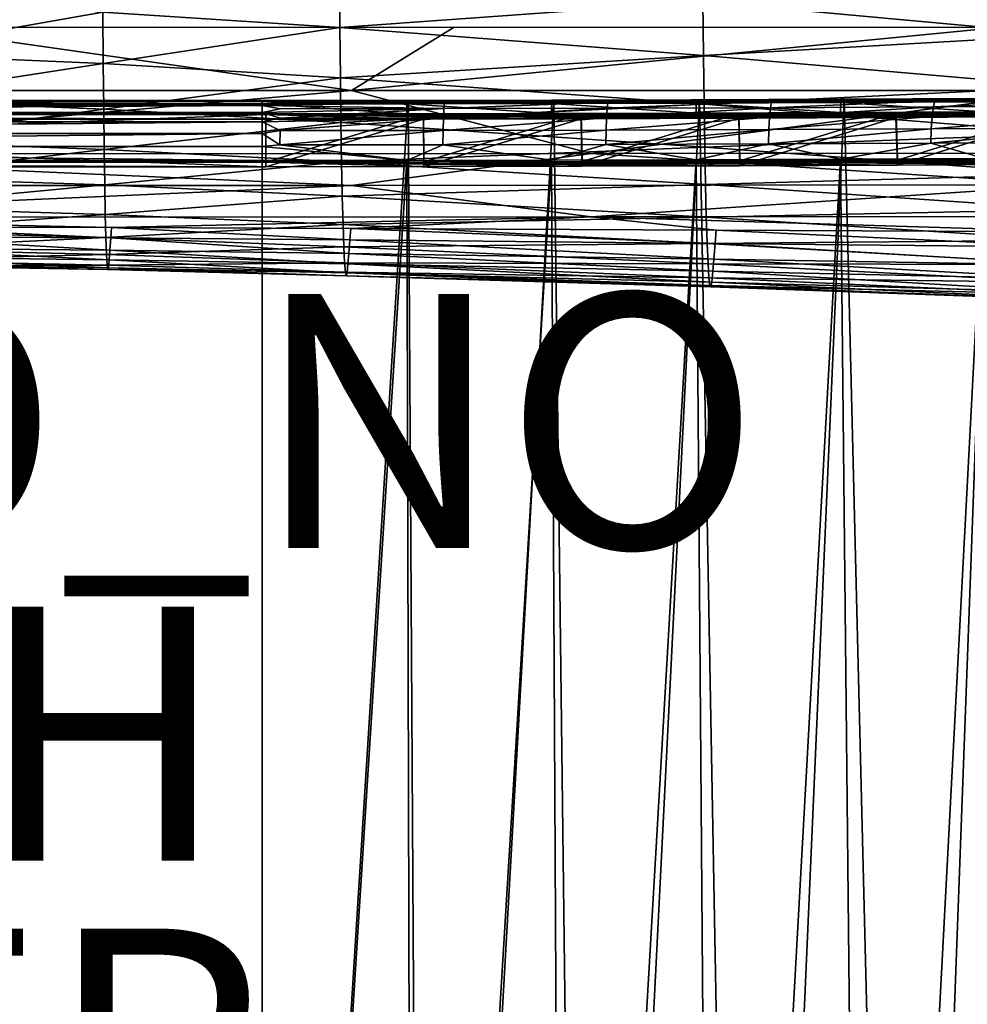
# Model space of a CAD drawing. Units: inches. Extents: x -16.6 to 16.6, y -12.2 to 13.
# Drawn here: x 3 to 10.5, y 0.4 to 8.2 of the extents above; entities that cross this region are included whole.
import ezdxf

# ---------------------------------------------------------------- set-up
doc = ezdxf.new("R2010")
doc.units = ezdxf.units.IN
doc.header["$MEASUREMENT"] = 0
for name, color, linetype in [('SEAT-BACK', 5, 'Continuous'), ('SEAT-FABRIC', 5, 'Continuous'), ('SEAT-FINISH', 7, 'Continuous'), ('SEAT-OTHER', 7, 'Continuous'), ('SEAT-PROD_NO', 7, 'Continuous')]:
    doc.layers.add(name, color=color, linetype=linetype)
doc.styles.get("Standard").update_dxf_attribs({"font": 'arial.ttf'})

msp = doc.modelspace()

# ---------------------------------------------------------------- linework, layer by layer
at = {"layer": 'SEAT-BACK'}
for points in [[(5.5636, 8.5419, 33.0806), (3.7001, 8.2218, 32.0632), (5.5675, 8.1016, 32.0447)], [(5.5675, 8.1016, 32.0447), (8.4268, 8.3052, 33.0461), (5.5636, 8.5419, 33.0806)], [(11.0584, 8.521, 34.0352), (8.4268, 8.3052, 33.0461), (11.2983, 8.0427, 33.0079)], [(1.8445, 8.3061, 32.0764), (1.8464, 7.896, 31.0237), (3.7001, 8.2218, 32.0632)], [(5.5675, 8.1016, 32.0447), (8.4314, 7.8793, 32.0108), (8.4268, 8.3052, 33.0461)], [(11.2983, 8.0427, 33.0079), (8.4268, 8.3052, 33.0461), (8.4314, 7.8793, 32.0108)], [(3.7001, 8.2218, 32.0632), (1.8464, 7.896, 31.0237), (3.7034, 7.8172, 31.0108)], [(3.7001, 8.2218, 32.0632), (3.7034, 7.8172, 31.0108), (5.5675, 8.1016, 32.0447)], [(-1.8867, 7.6034, 15.3664), (2.1562, 8.1022, 15.4015), (5.6602, 7.6039, 15.3602)], [(5.6602, 7.6039, 15.3602), (2.1562, 8.1022, 15.4015), (6.4688, 8.1022, 15.4015)], [(5.5675, 8.1016, 32.0447), (3.7034, 7.8172, 31.0108), (5.5717, 7.7047, 30.9926)], [(5.5717, 7.7047, 30.9926), (8.4314, 7.8793, 32.0108), (5.5675, 8.1016, 32.0447)], [(5.6602, 7.6039, 15.3602), (6.4688, 8.1022, 15.4015), (10.7812, 8.1022, 15.4015)], [(5.6602, 7.6039, 15.3602), (10.7812, 8.1022, 15.4015), (11.3203, 7.6053, 15.3464)], [(8.4314, 7.8793, 32.0108), (11.3033, 7.6327, 31.9731), (11.2983, 8.0427, 33.0079)], [(1.8464, 7.896, 31.0237), (1.8485, 7.53, 29.9583), (3.7034, 7.8172, 31.0108)], [(5.5717, 7.7047, 30.9926), (8.4364, 7.4968, 30.9593), (8.4314, 7.8793, 32.0108)], [(8.4314, 7.8793, 32.0108), (8.4364, 7.4968, 30.9593), (11.3033, 7.6327, 31.9731)], [(3.7034, 7.8172, 31.0108), (1.8485, 7.53, 29.9583), (3.7071, 7.4566, 29.9457)], [(3.7034, 7.8172, 31.0108), (3.7071, 7.4566, 29.9457), (5.5717, 7.7047, 30.9926)], [(5.5717, 7.7047, 30.9926), (3.7071, 7.4566, 29.9457), (5.5764, 7.3519, 29.9279)], [(5.5764, 7.3519, 29.9279), (8.4364, 7.4968, 30.9593), (5.5717, 7.7047, 30.9926)], [(5.6602, 7.6039, 15.3602), (0, 7.1045, 15.3331), (-1.8867, 7.6034, 15.3664)], [(7.5469, 7.1064, 15.3103), (0, 7.1045, 15.3331), (5.6602, 7.6039, 15.3602)], [(11.3203, 7.6053, 15.3464), (7.5469, 7.1064, 15.3103), (5.6602, 7.6039, 15.3602)], [(15.0938, 7.1108, 15.271), (7.5469, 7.1064, 15.3103), (11.3203, 7.6053, 15.3464)], [(11.3033, 7.6327, 31.9731), (8.4364, 7.4968, 30.9593), (11.3087, 7.2663, 30.9222)], [(1.8485, 7.53, 29.9583), (1.8508, 7.2081, 28.8805), (3.7071, 7.4566, 29.9457)], [(3.7071, 7.4566, 29.9457), (1.8508, 7.2081, 28.8805), (3.711, 7.1402, 28.8682)], [(3.7071, 7.4566, 29.9457), (3.711, 7.1402, 28.8682), (5.5764, 7.3519, 29.9279)], [(5.5764, 7.3519, 29.9279), (8.4419, 7.1585, 29.8951), (8.4364, 7.4968, 30.9593)], [(8.4364, 7.4968, 30.9593), (8.4419, 7.1585, 29.8951), (11.3087, 7.2663, 30.9222)], [(5.5764, 7.3519, 29.9279), (3.711, 7.1402, 28.8682), (5.5813, 7.0433, 28.8507)], [(5.5813, 7.0433, 28.8507), (8.4419, 7.1585, 29.8951), (5.5764, 7.3519, 29.9279)], [(11.3087, 7.2663, 30.9222), (8.4419, 7.1585, 29.8951), (11.3147, 6.944, 29.8588)], [(1.8508, 7.2081, 28.8805), (1.8532, 6.9222, 27.7537), (3.711, 7.1402, 28.8682)], [(3.711, 7.1402, 28.8682), (1.8532, 6.9222, 27.7537), (3.7153, 6.8599, 27.7417)], [(3.711, 7.1402, 28.8682), (3.7153, 6.8599, 27.7417), (5.5813, 7.0433, 28.8507)], [(5.5813, 7.0433, 28.8507), (8.4478, 6.8643, 28.8186), (8.4419, 7.1585, 29.8951)], [(8.4419, 7.1585, 29.8951), (8.4478, 6.8643, 28.8186), (11.3147, 6.944, 29.8588)], [(-1.8867, 6.8553, 15.3137), (0, 7.1045, 15.3331), (5.6602, 6.8565, 15.2982)], [(5.6602, 6.8565, 15.2982), (0, 7.1045, 15.3331), (7.5469, 7.1064, 15.3103)], [(5.6602, 6.8565, 15.2982), (7.5469, 7.1064, 15.3103), (11.3203, 6.8598, 15.2637)], [(11.3203, 6.8598, 15.2637), (7.5469, 7.1064, 15.3103), (15.0938, 7.1108, 15.271)], [(5.5813, 7.0433, 28.8507), (3.7153, 6.8599, 27.7417), (5.5868, 6.7712, 27.7247)], [(5.5868, 6.7712, 27.7247), (8.4478, 6.8643, 28.8186), (5.5813, 7.0433, 28.8507)], [(1.8532, 6.9222, 27.7537), (1.8559, 6.6849, 26.6186), (3.7153, 6.8599, 27.7417)], [(11.3147, 6.944, 29.8588), (8.4478, 6.8643, 28.8186), (11.321, 6.666, 28.7829)], [(5.6602, 6.8565, 15.2982), (0, 6.6057, 15.2989), (-1.8867, 6.8553, 15.3137)], [(7.5469, 6.6085, 15.2647), (0, 6.6057, 15.2989), (5.6602, 6.8565, 15.2982)], [(3.7153, 6.8599, 27.7417), (1.8559, 6.6849, 26.6186), (3.7199, 6.6283, 26.6069)], [(3.7153, 6.8599, 27.7417), (3.7199, 6.6283, 26.6069), (5.5868, 6.7712, 27.7247)], [(5.5868, 6.7712, 27.7247), (8.4542, 6.6073, 27.6933), (8.4478, 6.8643, 28.8186)], [(11.3203, 6.8598, 15.2637), (7.5469, 6.6085, 15.2647), (5.6602, 6.8565, 15.2982)], [(15.0937, 6.615, 15.2057), (7.5469, 6.6085, 15.2647), (11.3203, 6.8598, 15.2637)], [(8.4478, 6.8643, 28.8186), (8.4542, 6.6073, 27.6933), (11.321, 6.666, 28.7829)], [(5.5868, 6.7712, 27.7247), (3.7199, 6.6283, 26.6069), (5.5926, 6.5477, 26.5903)], [(5.5926, 6.5477, 26.5903), (8.4542, 6.6073, 27.6933), (5.5868, 6.7712, 27.7247)], [(1.8559, 6.6849, 26.6186), (1.8586, 6.4964, 25.4769), (3.7199, 6.6283, 26.6069)], [(7.5469, 6.6085, 15.2647), (3.7679, 6.5243, 16.3758), (0, 6.6057, 15.2989)], [(0, 6.6057, 15.2989), (3.7679, 6.5243, 16.3758), (1.8835, 6.5293, 16.3839)], [(3.7199, 6.6283, 26.6069), (1.8586, 6.4964, 25.4769), (3.7246, 6.4455, 25.4655)], [(3.7199, 6.6283, 26.6069), (3.7246, 6.4455, 25.4655), (5.5926, 6.5477, 26.5903)], [(7.5469, 6.6085, 15.2647), (5.6532, 6.5172, 16.3643), (3.7679, 6.5243, 16.3758)], [(5.5926, 6.5477, 26.5903), (8.461, 6.3989, 26.5597), (8.4542, 6.6073, 27.6933)], [(7.5469, 6.6085, 15.2647), (8.5319, 6.5044, 16.3431), (5.6532, 6.5172, 16.3643)], [(15.0937, 6.615, 15.2057), (11.4113, 6.4906, 16.3197), (7.5469, 6.6085, 15.2647)], [(7.5469, 6.6085, 15.2647), (11.4113, 6.4906, 16.3197), (8.5319, 6.5044, 16.3431)], [(11.321, 6.666, 28.7829), (8.4542, 6.6073, 27.6933), (11.328, 6.4257, 27.6584)], [(8.4542, 6.6073, 27.6933), (8.461, 6.3989, 26.5597), (11.328, 6.4257, 27.6584)], [(1.8835, 6.5293, 16.3839), (3.7624, 6.442, 17.4638), (1.8803, 6.4526, 17.4723)], [(3.7679, 6.5243, 16.3758), (3.7624, 6.442, 17.4638), (1.8835, 6.5293, 16.3839)], [(5.5926, 6.5477, 26.5903), (3.7246, 6.4455, 25.4655), (5.5986, 6.373, 25.4494)], [(3.7679, 6.5243, 16.3758), (5.6462, 6.4271, 17.4517), (3.7624, 6.442, 17.4638)], [(3.7679, 6.5243, 16.3758), (5.6532, 6.5172, 16.3643), (5.6462, 6.4271, 17.4517)], [(5.5986, 6.373, 25.4494), (8.461, 6.3989, 26.5597), (5.5926, 6.5477, 26.5903)], [(5.6532, 6.5172, 16.3643), (8.5238, 6.3997, 17.4293), (5.6462, 6.4271, 17.4517)], [(5.6532, 6.5172, 16.3643), (8.5319, 6.5044, 16.3431), (8.5238, 6.3997, 17.4293)], [(1.8586, 6.4964, 25.4769), (1.8615, 6.357, 24.3306), (3.7246, 6.4455, 25.4655)], [(3.7246, 6.4455, 25.4655), (1.8615, 6.357, 24.3306), (3.7296, 6.3118, 24.3196)], [(1.8803, 6.4526, 17.4723), (3.7558, 6.3449, 18.7492), (1.8766, 6.362, 18.7583)], [(3.7624, 6.442, 17.4638), (3.7558, 6.3449, 18.7492), (1.8803, 6.4526, 17.4723)], [(3.7246, 6.4455, 25.4655), (3.7296, 6.3118, 24.3196), (5.5986, 6.373, 25.4494)], [(3.7624, 6.442, 17.4638), (5.638, 6.3206, 18.7364), (3.7558, 6.3449, 18.7492)], [(3.7624, 6.442, 17.4638), (5.6462, 6.4271, 17.4517), (5.638, 6.3206, 18.7364)], [(8.5238, 6.3997, 17.4293), (8.5319, 6.5044, 16.3431), (11.4026, 6.3697, 17.4046)], [(11.4026, 6.3697, 17.4046), (8.5319, 6.5044, 16.3431), (11.4113, 6.4906, 16.3197)], [(1.8766, 6.362, 18.7583), (3.7508, 6.2701, 19.7392), (1.8737, 6.2922, 19.7487)], [(3.7558, 6.3449, 18.7492), (3.7508, 6.2701, 19.7392), (1.8766, 6.362, 18.7583)], [(5.5986, 6.373, 25.4494), (3.7296, 6.3118, 24.3196), (5.6049, 6.2475, 24.3039)], [(5.5986, 6.373, 25.4494), (8.4681, 6.2393, 25.4196), (8.461, 6.3989, 26.5597)], [(5.6049, 6.2475, 24.3039), (8.4681, 6.2393, 25.4196), (5.5986, 6.373, 25.4494)], [(5.6462, 6.4271, 17.4517), (8.5142, 6.276, 18.7127), (5.638, 6.3206, 18.7364)], [(5.6462, 6.4271, 17.4517), (8.5238, 6.3997, 17.4293), (8.5142, 6.276, 18.7127)], [(11.328, 6.4257, 27.6584), (8.461, 6.3989, 26.5597), (11.3353, 6.234, 26.5256)], [(8.461, 6.3989, 26.5597), (8.4681, 6.2393, 25.4196), (11.3353, 6.234, 26.5256)], [(8.5142, 6.276, 18.7127), (8.5238, 6.3997, 17.4293), (11.3924, 6.227, 18.6865)], [(11.3924, 6.227, 18.6865), (8.5238, 6.3997, 17.4293), (11.4026, 6.3697, 17.4046)], [(1.8615, 6.357, 24.3306), (1.8644, 6.2669, 23.1821), (3.7296, 6.3118, 24.3196)], [(3.7296, 6.3118, 24.3196), (1.8644, 6.2669, 23.1821), (3.7347, 6.2275, 23.1715)], [(3.7454, 6.2069, 20.8771), (1.8705, 6.2348, 20.887), (1.8737, 6.2922, 19.7487)], [(3.7508, 6.2701, 19.7392), (3.7454, 6.2069, 20.8771), (1.8737, 6.2922, 19.7487)], [(3.7296, 6.3118, 24.3196), (3.7347, 6.2275, 23.1715), (5.6049, 6.2475, 24.3039)], [(3.7558, 6.3449, 18.7492), (5.6316, 6.2386, 19.7258), (3.7508, 6.2701, 19.7392)], [(3.7558, 6.3449, 18.7492), (5.638, 6.3206, 18.7364), (5.6316, 6.2386, 19.7258)], [(5.638, 6.3206, 18.7364), (8.5068, 6.1808, 19.7011), (5.6316, 6.2386, 19.7258)], [(5.638, 6.3206, 18.7364), (8.5142, 6.276, 18.7127), (8.5068, 6.1808, 19.7011)], [(1.8644, 6.2669, 23.1821), (1.8674, 6.2261, 22.0334), (3.7347, 6.2275, 23.1715)], [(1.8674, 6.2261, 22.0334), (1.8705, 6.2348, 20.887), (3.74, 6.1925, 22.0231)], [(3.7347, 6.2275, 23.1715), (1.8674, 6.2261, 22.0334), (3.74, 6.1925, 22.0231)], [(3.74, 6.1925, 22.0231), (1.8705, 6.2348, 20.887), (3.7454, 6.2069, 20.8771)], [(5.6049, 6.2475, 24.3039), (3.7347, 6.2275, 23.1715), (5.6114, 6.1714, 23.1563)], [(3.7347, 6.2275, 23.1715), (3.74, 6.1925, 22.0231), (5.6114, 6.1714, 23.1563)], [(3.74, 6.1925, 22.0231), (3.7454, 6.2069, 20.8771), (5.618, 6.1446, 22.0085)], [(3.7508, 6.2701, 19.7392), (5.6248, 6.1672, 20.8631), (3.7454, 6.2069, 20.8771)], [(5.618, 6.1446, 22.0085), (3.7454, 6.2069, 20.8771), (5.6248, 6.1672, 20.8631)], [(3.7508, 6.2701, 19.7392), (5.6316, 6.2386, 19.7258), (5.6248, 6.1672, 20.8631)], [(5.6114, 6.1714, 23.1563), (8.4755, 6.1289, 24.275), (5.6049, 6.2475, 24.3039)], [(5.6049, 6.2475, 24.3039), (8.4755, 6.1289, 24.275), (8.4681, 6.2393, 25.4196)], [(5.6316, 6.2386, 19.7258), (8.4988, 6.0943, 20.8372), (5.6248, 6.1672, 20.8631)], [(5.6316, 6.2386, 19.7258), (8.5068, 6.1808, 19.7011), (8.4988, 6.0943, 20.8372)], [(8.4681, 6.2393, 25.4196), (8.4755, 6.1289, 24.275), (11.3429, 6.0912, 25.3865)], [(11.3353, 6.234, 26.5256), (8.4681, 6.2393, 25.4196), (11.3429, 6.0912, 25.3865)], [(8.5068, 6.1808, 19.7011), (8.5142, 6.276, 18.7127), (11.3845, 6.1171, 19.6737)], [(11.3845, 6.1171, 19.6737), (8.5142, 6.276, 18.7127), (11.3924, 6.227, 18.6865)], [(5.6114, 6.1714, 23.1563), (3.74, 6.1925, 22.0231), (5.618, 6.1446, 22.0085)], [(5.618, 6.1446, 22.0085), (8.4831, 6.068, 23.1284), (5.6114, 6.1714, 23.1563)], [(5.6114, 6.1714, 23.1563), (8.4831, 6.068, 23.1284), (8.4755, 6.1289, 24.275)], [(5.6248, 6.1672, 20.8631), (8.4909, 6.0564, 21.9816), (5.618, 6.1446, 22.0085)], [(5.618, 6.1446, 22.0085), (8.4909, 6.0564, 21.9816), (8.4831, 6.068, 23.1284)], [(5.6248, 6.1672, 20.8631), (8.4988, 6.0943, 20.8372), (8.4909, 6.0564, 21.9816)], [(8.4988, 6.0943, 20.8372), (8.5068, 6.1808, 19.7011), (11.3759, 6.0137, 20.8085)], [(11.3759, 6.0137, 20.8085), (8.5068, 6.1808, 19.7011), (11.3845, 6.1171, 19.6737)], [(8.4755, 6.1289, 24.275), (8.4831, 6.068, 23.1284), (11.3509, 5.9977, 24.2429)], [(11.3429, 6.0912, 25.3865), (8.4755, 6.1289, 24.275), (11.3509, 5.9977, 24.2429)], [(8.4831, 6.068, 23.1284), (8.4909, 6.0564, 21.9816), (11.359, 5.9536, 23.0973)], [(11.3509, 5.9977, 24.2429), (8.4831, 6.068, 23.1284), (11.359, 5.9536, 23.0973)], [(8.4909, 6.0564, 21.9816), (8.4988, 6.0943, 20.8372), (11.3674, 5.9589, 21.9517)], [(11.359, 5.9536, 23.0973), (8.4909, 6.0564, 21.9816), (11.3674, 5.9589, 21.9517)], [(11.3674, 5.9589, 21.9517), (8.4988, 6.0943, 20.8372), (11.3759, 6.0137, 20.8085)]]:
    msp.add_3dface(points, dxfattribs=at)
at = {"layer": 'SEAT-FABRIC'}
for points in [[(6.3885, 7.5092, 17.7421), (6.3919, 7.5263, 17.618), (4.9545, 7.5179, 17.6789)], [(6.3919, 7.5263, 17.618), (5.0971, 7.5252, 17.5987), (4.9545, 7.5179, 17.6789)], [(6.3919, 7.5263, 17.618), (6.095, 7.5252, 17.5794), (5.0971, 7.5252, 17.5987)], [(7.2351, 7.5271, 17.6161), (6.095, 7.5252, 17.5794), (6.3919, 7.5263, 17.618)], [(7.2351, 7.5271, 17.6161), (10.6474, 7.5148, 17.3799), (6.095, 7.5252, 17.5794)], [(6.1045, 7.5253, 17.5799), (7.2351, 7.5271, 17.6161), (6.095, 7.5252, 17.5794)], [(6.2167, -10.8244, 18.5442), (7.2539, 7.5273, 17.6184), (6.1045, 7.5253, 17.5799)], [(7.2539, 7.5273, 17.6184), (7.2351, 7.5271, 17.6161), (6.1045, 7.5253, 17.5799)], [(7.4781, -10.822, 18.5906), (7.2539, 7.5273, 17.6184), (6.2167, -10.8244, 18.5442)], [(6.3885, 7.5092, 17.7421), (7.6795, 7.5119, 17.7929), (7.6858, 7.5289, 17.6689)], [(7.6858, 7.5289, 17.6689), (6.3919, 7.5263, 17.618), (6.3885, 7.5092, 17.7421)], [(7.6858, 7.5289, 17.6689), (7.2351, 7.5271, 17.6161), (6.3919, 7.5263, 17.618)], [(8.374, 7.5304, 17.6774), (7.2351, 7.5271, 17.6161), (7.6858, 7.5289, 17.6689)], [(11.7799, 7.522, 17.5171), (7.2351, 7.5271, 17.6161), (8.374, 7.5304, 17.6774)], [(7.2539, 7.5273, 17.6184), (8.374, 7.5304, 17.6774), (7.2351, 7.5271, 17.6161)], [(10.6474, 7.5148, 17.3799), (7.2351, 7.5271, 17.6161), (11.7799, 7.522, 17.5171)], [(7.4781, -10.822, 18.5906), (8.4004, 7.5306, 17.6824), (7.2539, 7.5273, 17.6184)], [(8.4004, 7.5306, 17.6824), (8.374, 7.5304, 17.6774), (7.2539, 7.5273, 17.6184)], [(8.738, -10.818, 18.6678), (8.4004, 7.5306, 17.6824), (7.4781, -10.822, 18.5906)], [(7.6858, 7.5289, 17.6689), (7.6795, 7.5119, 17.7929), (8.9782, 7.5332, 17.7513)], [(8.9782, 7.5332, 17.7513), (7.6795, 7.5119, 17.7929), (8.9688, 7.5162, 17.8752)], [(7.6858, 7.5289, 17.6689), (8.9782, 7.5332, 17.7513), (8.374, 7.5304, 17.6774)], [(8.374, 7.5304, 17.6774), (8.9782, 7.5332, 17.7513), (9.5114, 7.5349, 17.7631)], [(11.7799, 7.522, 17.5171), (8.374, 7.5304, 17.6774), (9.5114, 7.5349, 17.7631)], [(8.4004, 7.5306, 17.6824), (9.5114, 7.5349, 17.7631), (8.374, 7.5304, 17.6774)], [(8.738, -10.818, 18.6678), (9.5409, 7.5353, 17.7714), (8.4004, 7.5306, 17.6824)], [(9.5409, 7.5353, 17.7714), (9.5114, 7.5349, 17.7631), (8.4004, 7.5306, 17.6824)], [(9.9957, -10.8123, 18.7758), (9.5409, 7.5353, 17.7714), (8.738, -10.818, 18.6678)], [(10.2681, 7.5392, 17.8653), (8.9782, 7.5332, 17.7513), (8.9688, 7.5162, 17.8752)], [(10.2681, 7.5392, 17.8653), (8.9688, 7.5162, 17.8752), (10.2557, 7.5222, 17.9889)], [(9.5114, 7.5349, 17.7631), (8.9782, 7.5332, 17.7513), (10.2681, 7.5392, 17.8653)], [(9.5114, 7.5349, 17.7631), (10.2681, 7.5392, 17.8653), (10.6467, 7.5406, 17.8732)], [(12.9092, 7.5304, 17.679), (9.5114, 7.5349, 17.7631), (10.6467, 7.5406, 17.8732)], [(9.5409, 7.5353, 17.7714), (10.6467, 7.5406, 17.8732), (9.5114, 7.5349, 17.7631)], [(11.7799, 7.522, 17.5171), (9.5114, 7.5349, 17.7631), (12.9092, 7.5304, 17.679)], [(9.9957, -10.8123, 18.7758), (10.675, 7.5412, 17.8853), (9.5409, 7.5353, 17.7714)], [(10.675, 7.5412, 17.8853), (10.6467, 7.5406, 17.8732), (9.5409, 7.5353, 17.7714)], [(11.2503, -10.805, 18.9145), (10.675, 7.5412, 17.8853), (9.9957, -10.8123, 18.7758)], [(11.5253, 7.4824, 18.2491), (11.5395, 7.5298, 18.134), (10.2443, 7.4748, 18.1044)], [(10.2443, 7.4748, 18.1044), (11.5395, 7.5298, 18.134), (10.2557, 7.5222, 17.9889)], [(11.5548, 7.5468, 18.0108), (10.2681, 7.5392, 17.8653), (10.2557, 7.5222, 17.9889)], [(11.5548, 7.5468, 18.0108), (10.2557, 7.5222, 17.9889), (11.5395, 7.5298, 18.134)], [(10.6467, 7.5406, 17.8732), (10.2681, 7.5392, 17.8653), (11.5548, 7.5468, 18.0108)], [(-4.9455, 7.5179, 17.6789), (4.9545, 7.5179, 17.6789), (4.9545, 7.5246, 17.5671)], [(-4.9455, 7.5179, 17.6789), (4.9545, 7.5246, 17.5671), (-4.9455, 7.5246, 17.5671)], [(4.9545, 7.5246, 17.5671), (-4.9455, 7.5246, 17.5671), (4.9545, -10.8252, 18.5288)], [(4.9545, -10.8252, 18.5288), (-4.9455, 7.5246, 17.5671), (-4.9455, -10.8252, 18.5288)], [(4.9545, 7.5246, 17.5671), (4.9545, 7.4984, 17.0678), (-4.9455, 7.4984, 17.0678)], [(4.9545, 7.5246, 17.5671), (-4.9455, 7.4984, 17.0678), (-4.9455, 7.5246, 17.5671)], [(-4.9455, 7.4865, 17.7863), (4.9545, 7.4865, 17.7863), (4.9545, 7.5179, 17.6789)], [(-4.9455, 7.4865, 17.7863), (4.9545, 7.5179, 17.6789), (-4.9455, 7.5179, 17.6789)], [(4.9545, 7.4984, 17.0678), (4.9545, 7.4199, 15.5698), (-4.9455, 7.4199, 15.5698)], [(4.9545, 7.4984, 17.0678), (-4.9455, 7.4199, 15.5698), (-4.9455, 7.4984, 17.0678)], [(-4.9455, 7.432, 17.8841), (4.9545, 7.432, 17.8841), (4.9545, 7.4865, 17.7863)], [(-4.9455, 7.432, 17.8841), (4.9545, 7.4865, 17.7863), (-4.9455, 7.4865, 17.7863)], [(6.2167, -10.8244, 18.5442), (6.1045, 7.5253, 17.5799), (4.9545, -10.8252, 18.5288)], [(4.9545, -10.8252, 18.5288), (6.1045, 7.5253, 17.5799), (4.9545, 7.5246, 17.5671)], [(6.1045, 7.5253, 17.5799), (6.095, 7.5252, 17.5794), (4.9545, 7.5246, 17.5671)], [(4.9545, 7.5179, 17.6789), (5.0971, 7.5252, 17.5987), (4.9545, 7.5246, 17.5671)], [(4.9545, 7.5246, 17.5671), (5.0971, 7.5252, 17.5987), (6.095, 7.5252, 17.5794)], [(6.095, 7.5252, 17.5794), (8.3746, 7.5043, 17.1802), (4.9545, 7.5246, 17.5671)], [(4.9545, 7.5246, 17.5671), (8.3746, 7.5043, 17.1802), (7.2355, 7.501, 17.1178)], [(4.9545, 7.5246, 17.5671), (7.2355, 7.501, 17.1178), (6.0953, 7.4991, 17.0803)], [(6.0953, 7.4991, 17.0803), (4.9545, 7.4984, 17.0678), (4.9545, 7.5246, 17.5671)], [(6.3885, 7.5092, 17.7421), (4.9545, 7.5179, 17.6789), (5.0967, 7.5082, 17.7229)], [(5.0967, 7.5082, 17.7229), (4.9545, 7.5179, 17.6789), (4.9545, 7.4865, 17.7863)], [(4.9545, 7.4865, 17.7863), (6.3855, 7.4619, 17.8581), (6.3885, 7.5092, 17.7421)], [(5.0967, 7.5082, 17.7229), (4.9545, 7.4865, 17.7863), (6.3885, 7.5092, 17.7421)], [(6.0956, 7.4991, 17.0807), (6.0953, 7.4206, 15.5823), (4.9545, 7.4984, 17.0678)], [(4.9545, 7.4984, 17.0678), (6.0953, 7.4206, 15.5823), (4.9545, 7.4199, 15.5698)], [(4.9545, 7.432, 17.8841), (5.0964, 7.4609, 17.8389), (4.9545, 7.4865, 17.7863)], [(4.9545, 7.4865, 17.7863), (5.0964, 7.4609, 17.8389), (6.3855, 7.4619, 17.8581)], [(5.0962, 7.3862, 17.9395), (6.3855, 7.4619, 17.8581), (4.9545, 7.432, 17.8841)], [(4.9545, 7.432, 17.8841), (6.3855, 7.4619, 17.8581), (5.0964, 7.4609, 17.8389)], [(5.0962, 7.3862, 17.9395), (6.3828, 7.3872, 17.9587), (6.3855, 7.4619, 17.8581)], [(6.095, 7.5252, 17.5794), (10.6474, 7.5148, 17.3799), (9.5121, 7.5089, 17.2676)], [(6.095, 7.5252, 17.5794), (9.5121, 7.5089, 17.2676), (8.3746, 7.5043, 17.1802)], [(6.0956, 7.4991, 17.0807), (7.2355, 7.4225, 15.6198), (6.0953, 7.4206, 15.5823)], [(7.2362, 7.5011, 17.1193), (7.2355, 7.4225, 15.6198), (6.0956, 7.4991, 17.0807)], [(7.6687, 7.3898, 18.0093), (7.6736, 7.4645, 17.9088), (6.3828, 7.3872, 17.9587)], [(6.3828, 7.3872, 17.9587), (7.6736, 7.4645, 17.9088), (6.3855, 7.4619, 17.8581)], [(6.3885, 7.5092, 17.7421), (6.3855, 7.4619, 17.8581), (7.6795, 7.5119, 17.7929)], [(7.6736, 7.4645, 17.9088), (7.6795, 7.5119, 17.7929), (6.3855, 7.4619, 17.8581)], [(7.2362, 7.5011, 17.1193), (8.3746, 7.4258, 15.6823), (7.2355, 7.4225, 15.6198)], [(8.3755, 7.5045, 17.1836), (8.3746, 7.4258, 15.6823), (7.2362, 7.5011, 17.1193)], [(8.9529, 7.3941, 18.0912), (8.9602, 7.4688, 17.9909), (7.6687, 7.3898, 18.0093)], [(7.6687, 7.3898, 18.0093), (8.9602, 7.4688, 17.9909), (7.6736, 7.4645, 17.9088)], [(8.9602, 7.4688, 17.9909), (8.9688, 7.5162, 17.8752), (7.6736, 7.4645, 17.9088)], [(7.6736, 7.4645, 17.9088), (8.9688, 7.5162, 17.8752), (7.6795, 7.5119, 17.7929)], [(8.3755, 7.5045, 17.1836), (9.5121, 7.4304, 15.7697), (8.3746, 7.4258, 15.6823)], [(9.5132, 7.5092, 17.2737), (9.5121, 7.4304, 15.7697), (8.3755, 7.5045, 17.1836)], [(10.2347, 7.4, 18.2045), (10.2443, 7.4748, 18.1044), (8.9529, 7.3941, 18.0912)], [(8.9529, 7.3941, 18.0912), (10.2443, 7.4748, 18.1044), (8.9602, 7.4688, 17.9909)], [(10.2443, 7.4748, 18.1044), (10.2557, 7.5222, 17.9889), (8.9602, 7.4688, 17.9909)], [(8.9602, 7.4688, 17.9909), (10.2557, 7.5222, 17.9889), (8.9688, 7.5162, 17.8752)], [(9.5132, 7.5092, 17.2737), (10.6474, 7.4363, 15.882), (9.5121, 7.4304, 15.7697)], [(10.6485, 7.5153, 17.3894), (10.6474, 7.4363, 15.882), (9.5132, 7.5092, 17.2737)], [(11.5133, 7.4076, 18.349), (11.5253, 7.4824, 18.2491), (10.2347, 7.4, 18.2045)], [(10.2347, 7.4, 18.2045), (11.5253, 7.4824, 18.2491), (10.2443, 7.4748, 18.1044)], [(4.9837, 7.3774, 14.854), (-4.9837, 7.3774, 14.854), (-4.9837, 7.415, 15.5718)], [(-4.9837, 7.415, 15.5718), (4.9837, 7.415, 15.5718), (4.9837, 7.3774, 14.854)], [(-4.9837, 7.415, 15.5718), (-4.9837, 7.0405, 15.5915), (4.9837, 7.415, 15.5718)], [(4.9837, 7.415, 15.5718), (-4.9837, 7.0405, 15.5915), (4.9837, 7.0405, 15.5915)], [(-4.9837, 7.0029, 14.8736), (-4.9837, 7.3774, 14.854), (4.9837, 7.0029, 14.8736)], [(4.9837, 7.0029, 14.8736), (-4.9837, 7.3774, 14.854), (4.9837, 7.3774, 14.854)], [(-4.9455, 7.357, 17.9673), (4.9545, 7.357, 17.9673), (4.9545, 7.432, 17.8841)], [(-4.9455, 7.357, 17.9673), (4.9545, 7.432, 17.8841), (-4.9455, 7.432, 17.8841)], [(4.9545, 7.432, 17.8841), (4.9545, 7.357, 17.9673), (5.0962, 7.3862, 17.9395)], [(4.9545, 7.357, 17.9673), (5.096, 7.2888, 18.0184), (6.3828, 7.3872, 17.9587)], [(4.9545, 7.357, 17.9673), (6.3828, 7.3872, 17.9587), (5.0962, 7.3862, 17.9395)], [(9.9486, 7.3913, 15.1191), (4.9837, 7.415, 15.5718), (6.2269, 7.4165, 15.5999)], [(6.2301, 7.042, 15.6196), (6.2269, 7.4165, 15.5999), (4.9837, 7.0405, 15.5915)], [(4.9837, 7.0405, 15.5915), (6.2269, 7.4165, 15.5999), (4.9837, 7.415, 15.5718)], [(4.9837, 7.3774, 14.854), (4.9837, 7.415, 15.5718), (6.2267, 7.3788, 14.8817)], [(6.2267, 7.3788, 14.8817), (4.9837, 7.415, 15.5718), (7.4689, 7.3816, 14.9352)], [(7.4689, 7.3816, 14.9352), (4.9837, 7.415, 15.5718), (8.7097, 7.3858, 15.0143)], [(8.7097, 7.3858, 15.0143), (4.9837, 7.415, 15.5718), (9.9486, 7.3913, 15.1191)], [(4.9837, 7.3774, 14.854), (6.2267, 7.3788, 14.8817), (4.9837, 7.0029, 14.8736)], [(4.9837, 7.0029, 14.8736), (6.2267, 7.3788, 14.8817), (6.2299, 7.0044, 14.9015)], [(6.3808, 7.2898, 18.0375), (6.3828, 7.3872, 17.9587), (5.096, 7.2888, 18.0184)], [(6.2299, 7.0044, 14.9015), (6.2267, 7.3788, 14.8817), (7.4689, 7.3816, 14.9352)], [(11.185, 7.3981, 15.2496), (6.2269, 7.4165, 15.5999), (7.4692, 7.4193, 15.654)], [(6.2301, 7.042, 15.6196), (7.4692, 7.4193, 15.654), (6.2269, 7.4165, 15.5999)], [(9.9486, 7.3913, 15.1191), (6.2269, 7.4165, 15.5999), (11.185, 7.3981, 15.2496)], [(6.2299, 7.0044, 14.9015), (7.4689, 7.3816, 14.9352), (7.4752, 7.0072, 14.9552)], [(7.4755, 7.0448, 15.674), (7.4692, 7.4193, 15.654), (6.2301, 7.042, 15.6196)], [(7.6649, 7.2924, 18.088), (7.6687, 7.3898, 18.0093), (6.3808, 7.2898, 18.0375)], [(6.3808, 7.2898, 18.0375), (7.6687, 7.3898, 18.0093), (6.3828, 7.3872, 17.9587)], [(7.4752, 7.0072, 14.9552), (7.4689, 7.3816, 14.9352), (8.7097, 7.3858, 15.0143)], [(12.4185, 7.4063, 15.4055), (7.4692, 7.4193, 15.654), (8.7101, 7.4235, 15.7341)], [(7.4755, 7.0448, 15.674), (8.7101, 7.4235, 15.7341), (7.4692, 7.4193, 15.654)], [(11.185, 7.3981, 15.2496), (7.4692, 7.4193, 15.654), (12.4185, 7.4063, 15.4055)], [(7.4752, 7.0072, 14.9552), (8.7097, 7.3858, 15.0143), (8.7192, 7.0113, 15.0347)], [(8.7196, 7.0491, 15.7545), (8.7101, 7.4235, 15.7341), (7.4755, 7.0448, 15.674)], [(8.9473, 7.2967, 18.1699), (8.9529, 7.3941, 18.0912), (7.6649, 7.2924, 18.088)], [(7.6649, 7.2924, 18.088), (8.9529, 7.3941, 18.0912), (7.6687, 7.3898, 18.0093)], [(8.7192, 7.0113, 15.0347), (8.7097, 7.3858, 15.0143), (9.9486, 7.3913, 15.1191)], [(13.6485, 7.4158, 15.587), (8.7101, 7.4235, 15.7341), (9.949, 7.4291, 15.8402)], [(8.7196, 7.0491, 15.7545), (9.949, 7.4291, 15.8402), (8.7101, 7.4235, 15.7341)], [(12.4185, 7.4063, 15.4055), (8.7101, 7.4235, 15.7341), (13.6485, 7.4158, 15.587)], [(8.7192, 7.0113, 15.0347), (9.9486, 7.3913, 15.1191), (9.9612, 7.0169, 15.14)], [(9.9617, 7.0546, 15.8611), (9.949, 7.4291, 15.8402), (8.7196, 7.0491, 15.7545)], [(10.2273, 7.3026, 18.283), (10.2347, 7.4, 18.2045), (8.9473, 7.2967, 18.1699)], [(8.9473, 7.2967, 18.1699), (10.2347, 7.4, 18.2045), (8.9529, 7.3941, 18.0912)], [(9.9612, 7.0169, 15.14), (9.9486, 7.3913, 15.1191), (11.185, 7.3981, 15.2496)], [(14.8744, 7.4266, 15.7939), (9.949, 7.4291, 15.8402), (11.1855, 7.436, 15.9723)], [(9.9617, 7.0546, 15.8611), (11.1855, 7.436, 15.9723), (9.949, 7.4291, 15.8402)], [(13.6485, 7.4158, 15.587), (9.949, 7.4291, 15.8402), (14.8744, 7.4266, 15.7939)], [(9.9612, 7.0169, 15.14), (11.185, 7.3981, 15.2496), (11.2008, 7.0237, 15.271)], [(11.2013, 7.0616, 15.9937), (11.1855, 7.436, 15.9723), (9.9617, 7.0546, 15.8611)], [(11.5041, 7.3102, 18.4273), (11.5133, 7.4076, 18.349), (10.2273, 7.3026, 18.283)], [(10.2273, 7.3026, 18.283), (11.5133, 7.4076, 18.349), (10.2347, 7.4, 18.2045)], [(-4.9455, 7.2655, 18.0318), (4.9545, 7.2655, 18.0318), (4.9545, 7.357, 17.9673)], [(-4.9455, 7.2655, 18.0318), (4.9545, 7.357, 17.9673), (-4.9455, 7.357, 17.9673)], [(4.9545, 7.2655, 18.0318), (5.096, 7.2888, 18.0184), (4.9545, 7.357, 17.9673)], [(8.9438, 7.1827, 18.2219), (8.9473, 7.2967, 18.1699), (7.6625, 7.1784, 18.1402)], [(7.6625, 7.1784, 18.1402), (8.9473, 7.2967, 18.1699), (7.6649, 7.2924, 18.088)], [(10.2226, 7.1886, 18.3349), (10.2273, 7.3026, 18.283), (8.9438, 7.1827, 18.2219)], [(8.9438, 7.1827, 18.2219), (10.2273, 7.3026, 18.283), (8.9473, 7.2967, 18.1699)], [(11.4984, 7.1962, 18.4791), (11.5041, 7.3102, 18.4273), (10.2226, 7.1886, 18.3349)], [(10.2226, 7.1886, 18.3349), (11.5041, 7.3102, 18.4273), (10.2273, 7.3026, 18.283)], [(-4.9455, 7.1619, 18.0742), (4.9545, 7.1619, 18.0742), (4.9545, 7.2655, 18.0318)], [(-4.9455, 7.1619, 18.0742), (4.9545, 7.2655, 18.0318), (-4.9455, 7.2655, 18.0318)], [(4.9545, 7.2655, 18.0318), (5.0959, 7.1748, 18.0706), (5.096, 7.2888, 18.0184)], [(4.9545, 7.1619, 18.0742), (5.0959, 7.1748, 18.0706), (4.9545, 7.2655, 18.0318)], [(6.3796, 7.1758, 18.0897), (6.3808, 7.2898, 18.0375), (5.0959, 7.1748, 18.0706)], [(5.0959, 7.1748, 18.0706), (6.3808, 7.2898, 18.0375), (5.096, 7.2888, 18.0184)], [(7.6625, 7.1784, 18.1402), (7.6649, 7.2924, 18.088), (6.3796, 7.1758, 18.0897)], [(6.3796, 7.1758, 18.0897), (7.6649, 7.2924, 18.088), (6.3808, 7.2898, 18.0375)], [(-4.9455, 7.0514, 18.0926), (4.9545, 7.0514, 18.0926), (-4.9455, 7.1619, 18.0742)], [(-4.9455, 7.1619, 18.0742), (4.9545, 7.0514, 18.0926), (4.9545, 7.1619, 18.0742)], [(4.9545, 7.1619, 18.0742), (6.0951, 7.0521, 18.105), (5.0959, 7.1748, 18.0706)], [(4.9545, 7.0514, 18.0926), (6.0951, 7.0521, 18.105), (4.9545, 7.1619, 18.0742)], [(5.0959, 7.1748, 18.0706), (6.0951, 7.0521, 18.105), (6.3796, 7.1758, 18.0897)], [(6.3796, 7.1758, 18.0897), (6.0951, 7.0521, 18.105), (7.2353, 7.054, 18.1421)], [(6.3796, 7.1758, 18.0897), (7.2353, 7.054, 18.1421), (7.6625, 7.1784, 18.1402)], [(7.6625, 7.1784, 18.1402), (7.2353, 7.054, 18.1421), (8.3743, 7.0573, 18.2039)], [(7.6625, 7.1784, 18.1402), (8.3743, 7.0573, 18.2039), (8.9438, 7.1827, 18.2219)], [(8.9438, 7.1827, 18.2219), (8.3743, 7.0573, 18.2039), (9.5118, 7.0618, 18.2905)], [(8.9438, 7.1827, 18.2219), (9.5118, 7.0618, 18.2905), (10.2226, 7.1886, 18.3349)], [(10.2226, 7.1886, 18.3349), (9.5118, 7.0618, 18.2905), (10.647, 7.0676, 18.4017)], [(10.2226, 7.1886, 18.3349), (10.647, 7.0676, 18.4017), (11.4984, 7.1962, 18.4791)], [(8.3743, 7.0573, 18.2039), (8.5144, -10.8976, 19.1542), (9.5118, 7.0618, 18.2905)], [(9.5118, 7.0618, 18.2905), (8.5144, -10.8976, 19.1542), (9.6982, -10.8927, 19.248)], [(9.5118, 7.0618, 18.2905), (9.6982, -10.8927, 19.248), (10.647, 7.0676, 18.4017)], [(10.647, 7.0676, 18.4017), (9.6982, -10.8927, 19.248), (10.8796, -10.8864, 19.3685)], [(9.9617, 7.0546, 15.8611), (13.6704, 7.0415, 15.6101), (11.2013, 7.0616, 15.9937)], [(-4.9837, 7.0405, 15.5915), (-4.9837, 7.0029, 14.8736), (4.9837, 7.0029, 14.8736)], [(-4.9837, 7.0405, 15.5915), (4.9837, 7.0029, 14.8736), (4.9837, 7.0405, 15.5915)], [(4.9545, 7.0514, 18.0926), (-4.9455, 7.0514, 18.0926), (4.9545, -10.9039, 19.0336)], [(4.9545, -10.9039, 19.0336), (-4.9455, 7.0514, 18.0926), (-4.9455, -10.9039, 19.0336)], [(4.9545, 7.0514, 18.0926), (4.9545, -10.9039, 19.0336), (6.0951, 7.0521, 18.105)], [(6.0951, 7.0521, 18.105), (4.9545, -10.9039, 19.0336), (6.1419, -10.9032, 19.047)], [(4.9837, 7.0405, 15.5915), (8.7192, 7.0113, 15.0347), (6.2301, 7.042, 15.6196)], [(4.9837, 7.0405, 15.5915), (4.9837, 7.0029, 14.8736), (6.2299, 7.0044, 14.9015)], [(4.9837, 7.0405, 15.5915), (6.2299, 7.0044, 14.9015), (7.4752, 7.0072, 14.9552)], [(7.4752, 7.0072, 14.9552), (8.7192, 7.0113, 15.0347), (4.9837, 7.0405, 15.5915)], [(6.0951, 7.0521, 18.105), (6.1419, -10.9032, 19.047), (7.2353, 7.054, 18.1421)], [(7.2353, 7.054, 18.1421), (6.1419, -10.9032, 19.047), (7.3288, -10.9011, 19.0872)], [(6.2301, 7.042, 15.6196), (9.9612, 7.0169, 15.14), (7.4755, 7.0448, 15.674)], [(6.2301, 7.042, 15.6196), (8.7192, 7.0113, 15.0347), (9.9612, 7.0169, 15.14)], [(7.2353, 7.054, 18.1421), (7.3288, -10.9011, 19.0872), (8.3743, 7.0573, 18.2039)], [(8.3743, 7.0573, 18.2039), (7.3288, -10.9011, 19.0872), (8.5144, -10.8976, 19.1542)], [(7.4755, 7.0448, 15.674), (12.4374, 7.0319, 15.4277), (8.7196, 7.0491, 15.7545)], [(7.4755, 7.0448, 15.674), (9.9612, 7.0169, 15.14), (11.2008, 7.0237, 15.271)], [(7.4755, 7.0448, 15.674), (11.2008, 7.0237, 15.271), (12.4374, 7.0319, 15.4277)], [(8.7196, 7.0491, 15.7545), (13.6704, 7.0415, 15.6101), (9.9617, 7.0546, 15.8611)], [(8.7196, 7.0491, 15.7545), (12.4374, 7.0319, 15.4277), (13.6704, 7.0415, 15.6101)]]:
    msp.add_3dface(points, dxfattribs=at)

# ---------------------------------------------------------------- texts
at = {"layer": 'SEAT-FINISH'}
msp.add_attdef('FINISH', (-4, 1.5369), '', height=2, dxfattribs=at)
at = {"layer": 'SEAT-OTHER'}
msp.add_attdef('OTHER', (-4, -1), '', height=2, dxfattribs=at)
at = {"layer": 'SEAT-PROD_NO', "flags": 8}
msp.add_attdef('PROD_NO', (-4, 4), 'HV1OB30.1F', height=2, dxfattribs=at)

doc.saveas('drawing.dxf')
